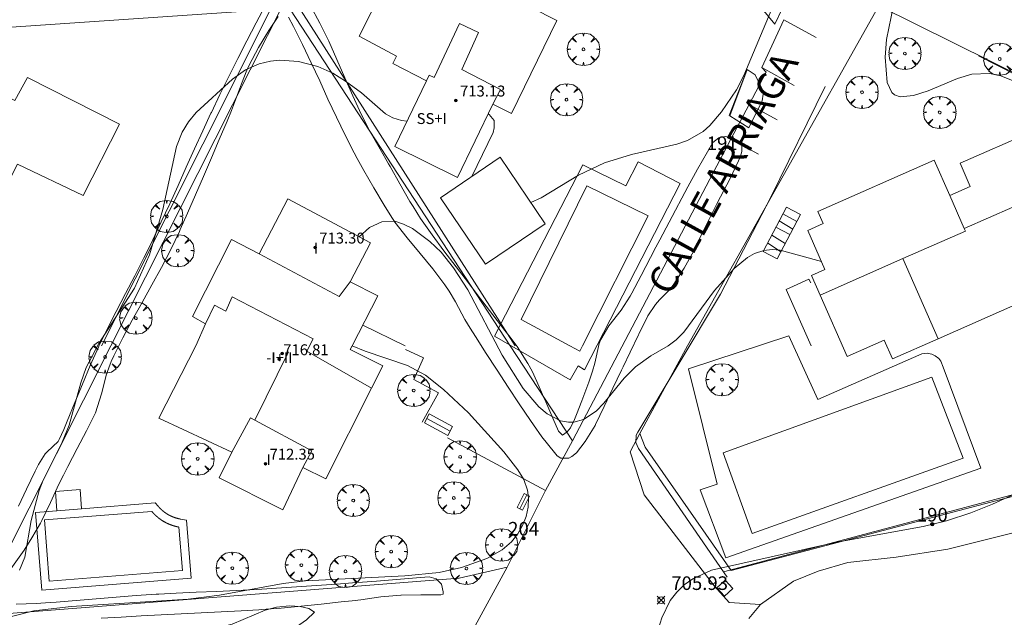
# Model space of a CAD drawing. Units: millimetres. Extents: x 422999 to 424004, y 4484499 to 4485001.
# Drawn here: x 423450 to 423523, y 4484773 to 4484817 of the extents above; entities that cross this region are included whole.
import ezdxf

# ---------------------------------------------------------------- set-up
doc = ezdxf.new("R2010")
doc.units = ezdxf.units.MM
doc.header["$MEASUREMENT"] = 0
doc.linetypes.add('VADO', pattern=[9.01, 2.71, -0.9, 0.9, -0.9, 0.9, -0.9, 0.9, -0.9])
doc.layers.get('0').update_dxf_attribs({"lineweight": 9})
for name, color, linetype, lineweight in [('f012003p_num_plantas', 252, 'Continuous', 9), ('f022001p_portal', 7, 'Continuous', 9), ('f022001p_portal_texto', 7, 'Continuous', 9), ('f030042l_viaurbana_texto', 7, 'Continuous', 9), ('f040024s_piscina', 140, 'Continuous', 9), ('f050002l_curvanivel_cgn', 23, 'Continuous', 9), ('f050008p_puntocotaterreno', 7, 'Continuous', 9), ('f050009p_puntocotaconstruccionelevada', 211, 'Continuous', 9), ('f061013p_arbol', 91, 'Continuous', 9), ('f070045l_muro_mur', 30, 'MURO2', 9), ('f070045l_puerta', 11, 'Continuous', 9), ('f070047l_seto', 91, 'Continuous', 9), ('f070056l_edificacion_els', 22, 'Continuous', 9), ('f070056l_edificacion_med', 221, 'Continuous', 9), ('f070056s_edificacion_edi', 240, 'Continuous', 9), ('f070058l_elementoconstruido_bordillo', 30, 'Continuous', 9), ('f071028l_acera_escalera', 11, 'Continuous', 9), ('f071028s_acera_escalera', 11, 'Continuous', 9), ('f071045l_vado', 30, 'VADO', 9), ('f081065p_registro_cuadrado', 7, 'Continuous', 9)]:
    doc.layers.add(name, color=color, linetype=linetype, lineweight=lineweight)
doc.styles.add('ROMANS', font='romans.shx')
doc.styles.get("Standard").update_dxf_attribs({"font": 'arial.ttf'})
doc.styles.add('Style-s7210005_h', font='txt')
doc.linetypes.add('MURO2', pattern='A,3.1e-05,[1,muro2.shx,S=1,R=0,X=0,Y=0],-3.058844', length=3.058875)

# ---------------------------------------------------------------- blocks, each defined once
blk = doc.blocks.new('punto_cota')
at = {"layer": 'f050008p_puntocotaterreno'}
for points in [[(0, 0), (-0.283, 0.283)], [(0, 0), (-0.283, -0.283)], [(0, 0), (0.283, 0.283)], [(0, 0), (0.283, -0.283)]]:
    blk.add_lwpolyline(points, dxfattribs=at)
blk.add_circle((0, 0), 0.25, dxfattribs=at)
blk = doc.blocks.new('punto_cota_construccion_elevada')
at = {"layer": 'f050009p_puntocotaconstruccionelevada'}
h = blk.add_hatch(color=256, dxfattribs=at)
h.dxf.hatch_style = 1
edge = h.paths.add_edge_path()
edge.add_arc((0, 0), 0.1, 0, 360)
blk.add_circle((0, 0), 0.1, dxfattribs=at)
blk = doc.blocks.new('arbol')
at = {"color": 0, "linetype": 'Continuous', "lineweight": 0, "flags": 128}
for points in [[(0.96, 0.012), (1.2, 0.036), (1.128, 0.468), (0.888, 0.804), (0.528, 0.528), (0.816, 0.876), (0.48, 1.104), (0.048, 1.176), (0.012, 0.96), (-0.048, 1.176), (-0.48, 1.104), (-0.816, 0.876), (-0.504, 0.528), (-0.864, 0.804), (-1.104, 0.468), (-1.188, 0.036), (-0.936, 0.012)], [(-0.936, 0.012), (-1.188, -0.048), (-1.104, -0.48), (-0.864, -0.804), (-0.504, -0.504), (-0.816, -0.876), (-0.48, -1.116)], [(-0.48, -1.116), (-0.048, -1.188), (0.012, -0.936), (0.048, -1.188), (0.48, -1.116), (0.816, -0.876), (0.528, -0.504), (0.888, -0.804), (1.128, -0.48), (1.2, -0.048), (0.96, 0.012)]]:
    blk.add_lwpolyline(points, dxfattribs=at)
at = {"color": 0, "linetype": 'Continuous', "lineweight": 0, "extrusion": (0, 0, -1)}
for start, end in [(180.0229, 7.59464), (7.22334, 180.0229)]:
    blk.add_arc((0, 0), 0.104, start, end, dxfattribs=at)
blk = doc.blocks.new('registro_cuadrado')
at = {"layer": 'f081065p_registro_cuadrado'}
blk.add_lwpolyline([(-0.42, 0.416), (-0.42, -0.424), (0.42, -0.424), (0.42, 0.416)], close=True, dxfattribs=at)
blk.add_polyline3d([(0, 0.003, 0), (0, -0.004, 0), (0, 0.003, 0)], dxfattribs=at)
blk = doc.blocks.new('portal_catastro')
at = {"layer": 'f022001p_portal'}
h = blk.add_hatch(color=256, dxfattribs=at)
h.dxf.hatch_style = 1
edge = h.paths.add_edge_path()
edge.add_arc((0, 0), 0.125, 0, 360)
blk.add_circle((0, 0), 0.125, dxfattribs=at)

msp = doc.modelspace()

# ---------------------------------------------------------------- linework, layer by layer
at = {"layer": 'f040024s_piscina'}
for points in [[(423491.555, 4484792.332, 707.821), (423490.815, 4484792.732, 707.821), (423487.255, 4484794.672, 707.821), (423492.083, 4484804.488, 708.24), (423496.579, 4484802.292, 708.24), (423491.765, 4484792.732, 707.821)], [(423504.225, 4484778.942, 706.543), (423502.085, 4484784.882, 706.543), (423517.415, 4484790.442, 706.653), (423519.725, 4484784.482, 706.488)], [(423452.572, 4484775.431, 708.016), (423452.212, 4484779.94, 708.103), (423460.105, 4484780.571, 707.933), (423460.113, 4484780.561, 707.933), (423460.121, 4484780.551, 707.933), (423460.13, 4484780.541, 707.933), (423460.138, 4484780.531, 707.933), (423460.147, 4484780.521, 707.933), (423460.156, 4484780.511, 707.933), (423460.164, 4484780.502, 707.933), (423460.173, 4484780.492, 707.933), (423460.182, 4484780.482, 707.933), (423460.19, 4484780.472, 707.933), (423460.199, 4484780.463, 707.933), (423460.208, 4484780.453, 707.933), (423460.217, 4484780.443, 707.933), (423460.226, 4484780.434, 707.933), (423460.235, 4484780.424, 707.933), (423460.244, 4484780.415, 707.933), (423460.253, 4484780.405, 707.933), (423460.262, 4484780.396, 707.933), (423460.271, 4484780.386, 707.933), (423460.28, 4484780.377, 707.933), (423460.289, 4484780.368, 707.933), (423460.298, 4484780.358, 707.933), (423460.307, 4484780.349, 707.933), (423460.317, 4484780.34, 707.933), (423460.326, 4484780.331, 707.933), (423460.335, 4484780.322, 707.933), (423460.345, 4484780.312, 707.933), (423460.354, 4484780.303, 707.933), (423460.364, 4484780.294, 707.933), (423460.373, 4484780.285, 707.933), (423460.383, 4484780.276, 707.933), (423460.392, 4484780.267, 707.933), (423460.402, 4484780.258, 707.933), (423460.411, 4484780.25, 707.933), (423460.421, 4484780.241, 707.933), (423460.431, 4484780.232, 707.933), (423460.44, 4484780.223, 707.933), (423460.45, 4484780.214, 707.933), (423460.46, 4484780.206, 707.933), (423460.47, 4484780.197, 707.933), (423460.48, 4484780.189, 707.933), (423460.49, 4484780.18, 707.933), (423460.499, 4484780.171, 707.933), (423460.509, 4484780.163, 707.933), (423460.519, 4484780.155, 707.933), (423460.529, 4484780.146, 707.933), (423460.539, 4484780.138, 707.933), (423460.55, 4484780.129, 707.933), (423460.56, 4484780.121, 707.933), (423460.57, 4484780.113, 707.933), (423460.58, 4484780.105, 707.933), (423460.59, 4484780.097, 707.933), (423460.6, 4484780.088, 707.933), (423460.611, 4484780.08, 707.933), (423460.621, 4484780.072, 707.933), (423460.631, 4484780.064, 707.933), (423460.642, 4484780.056, 707.933), (423460.652, 4484780.048, 707.933), (423460.663, 4484780.04, 707.933), (423460.673, 4484780.033, 707.933), (423460.684, 4484780.025, 707.933), (423460.694, 4484780.017, 707.933), (423460.705, 4484780.009, 707.933), (423460.715, 4484780.002, 707.933), (423460.726, 4484779.994, 707.933), (423460.736, 4484779.986, 707.933), (423460.747, 4484779.979, 707.933), (423460.758, 4484779.971, 707.933), (423460.769, 4484779.964, 707.933), (423460.779, 4484779.956, 707.933), (423460.79, 4484779.949, 707.933), (423460.801, 4484779.942, 707.933), (423460.812, 4484779.934, 707.933), (423460.823, 4484779.927, 707.933), (423460.834, 4484779.92, 707.933), (423460.844, 4484779.913, 707.933), (423460.855, 4484779.905, 707.933), (423460.866, 4484779.898, 707.933), (423460.877, 4484779.891, 707.933), (423460.888, 4484779.884, 707.933), (423460.9, 4484779.877, 707.933), (423460.911, 4484779.87, 707.933), (423460.922, 4484779.863, 707.933), (423460.933, 4484779.857, 707.933), (423460.944, 4484779.85, 707.933), (423460.955, 4484779.843, 707.933), (423460.966, 4484779.836, 707.933), (423460.978, 4484779.83, 707.933), (423460.989, 4484779.823, 707.933), (423461, 4484779.817, 707.933), (423461.012, 4484779.81, 707.933), (423461.023, 4484779.803, 707.933), (423461.034, 4484779.797, 707.933), (423461.046, 4484779.791, 707.933), (423461.057, 4484779.784, 707.933), (423461.069, 4484779.778, 707.933), (423461.08, 4484779.772, 707.933), (423461.092, 4484779.765, 707.933), (423461.103, 4484779.759, 707.933), (423461.115, 4484779.753, 707.933), (423461.126, 4484779.747, 707.933), (423461.138, 4484779.741, 707.933), (423461.15, 4484779.735, 707.933), (423461.161, 4484779.729, 707.933), (423461.173, 4484779.723, 707.933), (423461.185, 4484779.717, 707.933), (423461.196, 4484779.711, 707.933), (423461.208, 4484779.706, 707.933), (423461.22, 4484779.7, 707.933), (423461.232, 4484779.694, 707.933), (423461.243, 4484779.689, 707.933), (423461.255, 4484779.683, 707.933), (423461.267, 4484779.678, 707.933), (423461.279, 4484779.672, 707.933), (423461.291, 4484779.667, 707.933), (423461.303, 4484779.661, 707.933), (423461.315, 4484779.656, 707.933), (423461.327, 4484779.65, 707.933), (423461.339, 4484779.645, 707.933), (423461.351, 4484779.64, 707.933), (423461.363, 4484779.635, 707.933), (423461.375, 4484779.63, 707.933), (423461.387, 4484779.625, 707.933), (423461.399, 4484779.62, 707.933), (423461.411, 4484779.615, 707.933), (423461.423, 4484779.61, 707.933), (423461.435, 4484779.605, 707.933), (423461.447, 4484779.6, 707.933), (423461.459, 4484779.595, 707.933), (423461.472, 4484779.59, 707.933), (423461.484, 4484779.586, 707.933), (423461.496, 4484779.581, 707.933), (423461.508, 4484779.576, 707.933), (423461.52, 4484779.572, 707.933), (423461.533, 4484779.567, 707.933), (423461.545, 4484779.563, 707.933), (423461.557, 4484779.558, 707.933), (423461.57, 4484779.554, 707.933), (423461.582, 4484779.55, 707.933), (423461.594, 4484779.545, 707.933), (423461.607, 4484779.541, 707.933), (423461.619, 4484779.537, 707.933), (423461.632, 4484779.533, 707.933), (423461.644, 4484779.529, 707.933), (423461.656, 4484779.525, 707.933), (423461.669, 4484779.521, 707.933), (423461.681, 4484779.517, 707.933), (423461.694, 4484779.513, 707.933), (423461.706, 4484779.509, 707.933), (423461.719, 4484779.505, 707.933), (423461.731, 4484779.502, 707.933), (423461.744, 4484779.498, 707.933), (423461.757, 4484779.494, 707.933), (423461.769, 4484779.491, 707.933), (423461.782, 4484779.487, 707.933), (423461.794, 4484779.484, 707.933), (423461.807, 4484779.48, 707.933), (423461.82, 4484779.477, 707.933), (423461.832, 4484779.474, 707.933), (423461.845, 4484779.47, 707.933), (423461.858, 4484779.467, 707.933), (423461.87, 4484779.464, 707.933), (423461.883, 4484779.461, 707.933), (423461.896, 4484779.458, 707.933), (423461.908, 4484779.454, 707.933), (423461.921, 4484779.451, 707.933), (423461.934, 4484779.448, 707.933), (423461.947, 4484779.446, 707.933), (423461.959, 4484779.443, 707.933), (423461.972, 4484779.44, 707.933), (423461.985, 4484779.437, 707.933), (423461.998, 4484779.434, 707.933), (423462.011, 4484779.432, 707.933), (423462.023, 4484779.429, 707.933), (423462.036, 4484779.427, 707.933), (423462.049, 4484779.424, 707.933), (423462.062, 4484779.422, 707.933), (423462.075, 4484779.419, 707.933), (423462.088, 4484779.417, 707.933), (423462.1, 4484779.415, 707.933), (423462.356, 4484776.212, 707.833)]]:
    msp.add_polyline3d(points, close=True, dxfattribs=at)
at = {"layer": 'f050002l_curvanivel_cgn'}
for points in [[(423487.962, 4484803.267, 708), (423488.715, 4484803.614, 708), (423491.449, 4484805.283, 708), (423493.364, 4484806.183, 708), (423495.347, 4484806.796, 708), (423498.692, 4484807.555, 708), (423499.46, 4484807.827, 708), (423500.622, 4484808.493, 708), (423501.116, 4484808.926, 708), (423501.975, 4484809.917, 708), (423503.064, 4484811.554, 708), (423503.604, 4484812.609, 708), (423505.738, 4484817.681, 708), (423506.825, 4484819.388, 708), (423507.755, 4484820.431, 708), (423509.266, 4484821.763, 708), (423510.815, 4484822.801, 708), (423514.477, 4484824.424, 708), (423515.43, 4484824.945, 708), (423517.262, 4484826.149, 708), (423517.953, 4484826.464, 708), (423518.439, 4484826.593, 708), (423518.886, 4484826.622, 708), (423519.012, 4484826.59, 708)], [(423519.759, 4484825.651, 708), (423519.723, 4484825.367, 708), (423519.388, 4484824.749, 708), (423519.085, 4484824.392, 708), (423516.843, 4484822.429, 708), (423516.17, 4484821.623, 708), (423515.486, 4484820.447, 708), (423515.164, 4484819.676, 708), (423514.603, 4484817.738, 708), (423514.094, 4484815.256, 708), (423514, 4484813.945, 708), (423514.128, 4484812.093, 708), (423514.477, 4484811.354, 708), (423514.668, 4484811.19, 708), (423515.093, 4484811.031, 708), (423516.079, 4484811.119, 708), (423517.157, 4484811.466, 708), (423519.311, 4484812.37, 708), (423520.35, 4484812.686, 708), (423521.656, 4484812.734, 708), (423522.48, 4484812.577, 708), (423523.897, 4484812.015, 708)], [(423450.383, 4484776.245, 708), (423450.784, 4484777.204, 708), (423451.241, 4484779.89, 708), (423451.833, 4484782.109, 708), (423452.115, 4484782.873, 708), (423453.524, 4484785.656, 708), (423454.046, 4484786.893, 708), (423454.904, 4484790.011, 708), (423455.291, 4484791.131, 708), (423456.206, 4484792.895, 708), (423458.838, 4484796.967, 708), (423459.933, 4484799.423, 708), (423460.927, 4484802.755, 708), (423461.934, 4484807.382, 708), (423462.343, 4484808.444, 708), (423462.793, 4484809.197, 708), (423463.374, 4484809.884, 708), (423466.03, 4484812.33, 708), (423467, 4484813.012, 708), (423468.007, 4484813.463, 708), (423468.823, 4484813.653, 708), (423469.504, 4484813.714, 708), (423470.892, 4484813.626, 708), (423472.305, 4484813.26, 708), (423473.419, 4484812.76, 708), (423474.35, 4484812.187, 708), (423475.515, 4484811.325, 708), (423477.278, 4484809.775, 708), (423477.807, 4484809.483, 708), (423478.445, 4484809.291, 708), (423478.875, 4484809.245, 708)], [(423484.829, 4484809.774, 708), (423484.898, 4484809.744, 708), (423485.256, 4484809.29, 708), (423485.275, 4484808.76, 708), (423485.182, 4484808.407, 708), (423483.62, 4484805.18, 708)], [(423475.334, 4484800.747, 707), (423476.114, 4484801.418, 707), (423477.02, 4484801.851, 707), (423477.96, 4484801.884, 707), (423478.612, 4484801.686, 707), (423479.261, 4484801.353, 707), (423480.532, 4484800.405, 707), (423481.361, 4484799.606, 707), (423482.282, 4484798.476, 707), (423483.334, 4484796.838, 707), (423485.843, 4484792.04, 707), (423487.387, 4484789.608, 707), (423488.541, 4484788.261, 707), (423489.161, 4484787.732, 707), (423490.132, 4484787.223, 707), (423490.716, 4484787.117, 707), (423491.108, 4484787.129, 707), (423491.836, 4484787.331, 707), (423492.767, 4484787.942, 707), (423493.329, 4484788.518, 707), (423494.814, 4484790.36, 707), (423495.649, 4484791.178, 707), (423496.785, 4484792.001, 707), (423498.048, 4484792.74, 707), (423498.637, 4484793.18, 707), (423499.193, 4484793.733, 707), (423501.457, 4484796.788, 707), (423502.9, 4484798.406, 707), (423503.869, 4484799.219, 707), (423504.387, 4484799.517, 707), (423505.088, 4484799.75, 707), (423505.7, 4484799.806, 707), (423506.282, 4484799.756, 707), (423509.319, 4484798.921, 707)], [(423449.793, 4484772.852, 707), (423451.439, 4484773.262, 707), (423454.186, 4484773.566, 707), (423462.779, 4484774.105, 707), (423465.076, 4484774.42, 707), (423469.748, 4484775.277, 707), (423471.404, 4484775.473, 707), (423478.705, 4484775.824, 707), (423481.215, 4484776.078, 707), (423482.871, 4484776.433, 707), (423484.734, 4484777.099, 707), (423485.855, 4484777.735, 707), (423486.539, 4484778.335, 707), (423486.992, 4484778.906, 707), (423487.348, 4484779.532, 707), (423487.608, 4484780.194, 707), (423487.763, 4484780.877, 707), (423487.797, 4484781.565, 707), (423487.721, 4484782.125, 707), (423487.434, 4484782.918, 707), (423487.014, 4484783.624, 707), (423485.976, 4484784.939, 707), (423483.389, 4484787.806, 707), (423481.552, 4484789.534, 707), (423480.221, 4484790.571, 707), (423478.898, 4484791.284, 707), (423475.79, 4484792.343, 707), (423474.831, 4484792.744, 707)], [(423487.504, 4484754.962, 706), (423492.151, 4484759.449, 706), (423493.573, 4484761.001, 706), (423494.852, 4484762.705, 706), (423495.473, 4484763.886, 706), (423495.915, 4484765.107, 706), (423496.289, 4484766.643, 706), (423497.339, 4484771.958, 706), (423497.581, 4484772.752, 706), (423498.197, 4484774.016, 706), (423498.673, 4484774.624, 706), (423499.232, 4484775.159, 706), (423499.86, 4484775.617, 706), (423501.236, 4484776.257, 706), (423510.435, 4484778.312, 706), (423516.795, 4484779.45, 706), (423518.492, 4484779.885, 706), (423520.287, 4484780.466, 706), (423521.885, 4484781.087, 706), (423523.274, 4484781.744, 706)], [(423463.497, 4484771.384, 706), (423463.461, 4484771.435, 706), (423463.565, 4484771.602, 706), (423463.851, 4484771.748, 706), (423466.006, 4484772.28, 706), (423468.432, 4484773.312, 706), (423469.279, 4484773.533, 706), (423470.221, 4484773.633, 706), (423471.02, 4484773.583, 706), (423471.641, 4484773.427, 706), (423472.072, 4484773.161, 706), (423471.478, 4484772.597, 706), (423470.335, 4484771.798, 706), (423469.48, 4484771.356, 706), (423468.7, 4484771.096, 706), (423467.011, 4484770.921, 706), (423465.292, 4484770.903, 706), (423464.243, 4484771.048, 706)]]:
    msp.add_polyline3d(points, dxfattribs=at)
at = {"layer": 'f070045l_muro_mur'}
msp.add_line((423478.724, 4484792.731, 707.453), (423475.604, 4484794.251, 707.597), dxfattribs=at)
for points in [[(423447.074, 4484772.871, 708.015), (423457.094, 4484792.731, 707.956), (423469.885, 4484818.051, 708.341)], [(423502.66, 4484807.93, 708.054), (423491.014, 4484785.76, 706.982), (423486.444, 4484792.731, 707.453), (423469.885, 4484818.051, 708.341)], [(423537.24, 4484785.314, 706.324), (423530.537, 4484783.551, 706.264), (423528.095, 4484782.908, 706.243), (423527.396, 4484782.724, 706.237), (423525.481, 4484782.221, 706.22), (423502.674, 4484776.22, 706.017), (423496.364, 4484785.29, 706.982), (423495.964, 4484786.29, 706.982), (423499.464, 4484792.73, 707.118), (423513.515, 4484817.72, 708.457), (423543.865, 4484802.68, 708.063)], [(423504.932, 4484813.179, 708.292), (423505.245, 4484812.851, 708.292), (423503.994, 4484810.469, 708.177), (423502.66, 4484807.93, 708.054)], [(423479.964, 4484787.13, 707.453), (423481.184, 4484789.271, 707.453), (423479.364, 4484790.251, 707.453), (423480.064, 4484791.861, 707.453), (423478.744, 4484792.461, 707.453)], [(423481.844, 4484785.981, 707.53), (423489.044, 4484782.102, 707.004), (423488.032, 4484780.089, 706.983), (423486.214, 4484776.47, 706.945), (423482.684, 4484775.671, 706.945), (423447.074, 4484772.871, 708.015)]]:
    msp.add_polyline3d(points, dxfattribs=at)
at = {"layer": 'f070045l_puerta'}
for p, q in [((423504.932, 4484813.179, 711.15), (423506.545, 4484816.7, 711.15)), ((423502.66, 4484807.93, 708.054), (423503.994, 4484810.469, 708.177)), ((423491.014, 4484785.76, 706.982), (423489.044, 4484782.102, 707.004)), ((423488.032, 4484780.089, 706.983), (423489.044, 4484782.102, 707.004))]:
    msp.add_line(p, q, dxfattribs=at)
msp.add_polyline3d([(423486.214, 4484776.47, 707.11), (423483.727, 4484771.885, 707.11), (423482.682, 4484769.96, 707.11)], dxfattribs=at)
at = {"layer": 'f070047l_seto'}
msp.add_line((423502.122, 4484776.123, 706.017), (423524.349, 4484782.052, 706.488), dxfattribs=at)
for points in [[(423493.345, 4484862.751, 0), (423480.525, 4484837.021, 0), (423505.845, 4484823.5, 0), (423504.895, 4484819.81, 0), (423506.405, 4484817.46, 0), (423505.875, 4484816.36, 0), (423503.555, 4484819.22, 0), (423504.345, 4484822.141, 0), (423479.645, 4484835.861, 0), (423470.515, 4484818.251, 0), (423486.794, 4484792.731, 0)], [(423450.304, 4484780.95, 708.103), (423450.891, 4484782.196, 708.103), (423451.527, 4484783.524, 708.103), (423451.771, 4484784.023, 708.103), (423452.285, 4484784.785, 708.103), (423452.411, 4484784.943, 708.103), (423453.217, 4484785.708, 708.103), (423453.294, 4484785.849, 708.103), (423453.636, 4484786.581, 708.103), (423453.897, 4484787.194, 708.5), (423454.458, 4484788.557, 708.5), (423455.013, 4484789.922, 708.5), (423455.581, 4484791.28, 708.5), (423456.181, 4484792.625, 708.5), (423456.215, 4484792.698, 708.5), (423456.822, 4484793.952, 708.5), (423457.49, 4484795.265, 707.956), (423458.172, 4484796.571, 707.956), (423458.856, 4484797.877, 708.176), (423459.529, 4484799.188, 708.176), (423460.178, 4484800.51, 708.176), (423460.19, 4484800.534, 708.176), (423460.805, 4484801.842, 708.176), (423461.423, 4484803.179, 708.176), (423462.034, 4484804.52, 708.176), (423462.642, 4484805.861, 708.176), (423463.252, 4484807.203, 708.151), (423463.865, 4484808.543, 708.151), (423464.457, 4484809.821, 708.151), (423464.485, 4484809.88, 708.151), (423465.118, 4484811.21, 708.151), (423465.766, 4484812.531, 708.151), (423466.428, 4484813.846, 708.151), (423467.1, 4484815.156, 708.158), (423467.782, 4484816.463, 708.158), (423468.471, 4484817.769, 708.341)], [(423471.752, 4484817.767, 708.341), (423472.462, 4484816.452, 708.158), (423473.105, 4484815.12, 708.158), (423473.707, 4484813.777, 708.158), (423474.289, 4484812.433, 708.158), (423474.875, 4484811.094, 708.158), (423475.489, 4484809.769, 708.158), (423476.153, 4484808.464, 708.158), (423476.518, 4484807.811, 708.158), (423476.881, 4484807.186, 708.158), (423477.507, 4484806.105, 708.093), (423477.618, 4484805.91, 708.093), (423478.341, 4484804.627, 708.093), (423479.073, 4484803.348, 708.093), (423479.302, 4484802.966, 708.093), (423479.855, 4484802.099, 708.093), (423480.696, 4484800.89, 708.093), (423481.577, 4484799.708, 708.093), (423482.476, 4484798.539, 708.093), (423483.372, 4484797.368, 708.093), (423483.509, 4484797.187, 708.093), (423484.259, 4484796.192, 707.453), (423484.438, 4484795.955, 707.453), (423485.153, 4484795.021, 707.453), (423486.055, 4484793.856, 707.453), (423486.428, 4484793.371, 707.453), (423486.942, 4484792.678, 707.453), (423487.747, 4484791.442, 707.821), (423488.047, 4484790.878, 707.821), (423488.402, 4484790.121, 707.821), (423488.997, 4484788.774, 707.821), (423489.061, 4484788.63, 707.821), (423489.569, 4484787.421, 707.821), (423489.992, 4484786.451, 706.982), (423490.275, 4484786.159, 706.982), (423490.285, 4484786.159, 706.982), (423490.634, 4484786.408, 706.982), (423490.875, 4484786.708, 706.982), (423491.159, 4484787.31, 707.821), (423491.313, 4484787.682, 707.821), (423491.699, 4484788.682, 707.821), (423492.209, 4484790.063, 707.821), (423492.494, 4484790.861, 707.821), (423492.661, 4484791.463, 707.821), (423492.99, 4484792.902, 707.821), (423493.105, 4484793.202, 707.821), (423493.687, 4484794.194, 707.821), (423494.596, 4484795.365, 707.821), (423495.267, 4484796.382, 707.821), (423495.384, 4484796.607, 707.821), (423496.065, 4484797.913, 708.24), (423496.745, 4484799.22, 708.24), (423497.148, 4484799.989, 707.818), (423497.43, 4484800.525, 707.818), (423498.117, 4484801.828, 707.818), (423498.805, 4484803.131, 707.818), (423498.82, 4484803.16, 707.818), (423499.499, 4484804.428, 707.818), (423500.21, 4484805.714, 707.818), (423500.943, 4484806.994, 707.818), (423501.34, 4484807.67, 708.292), (423501.769, 4484808.019, 708.292), (423501.906, 4484808.077, 708.292), (423502.294, 4484808.113, 708.292), (423503.178, 4484807.768, 708.292), (423503.296, 4484807.693, 708.292), (423503.459, 4484807.506, 708.292), (423503.451, 4484807.019, 708.292), (423503.35, 4484806.588, 707.818), (423503.226, 4484806.32, 707.818), (423502.578, 4484804.993, 707.818), (423501.9, 4484803.692, 707.818), (423501.592, 4484803.111, 707.818), (423501.22, 4484802.383, 707.818), (423500.577, 4484801.05, 707.818), (423499.928, 4484799.722, 707.818), (423499.222, 4484798.429, 707.818), (423498.408, 4484797.202, 707.818), (423498.087, 4484796.792, 707.118), (423497.565, 4484796.259, 707.118), (423497.419, 4484796.11, 707.118), (423497.111, 4484795.779, 707.118), (423496.542, 4484794.93, 707.821), (423495.896, 4484793.6, 707.821), (423495.873, 4484793.552, 707.821), (423495.26, 4484792.271, 707.821), (423494.741, 4484791.188, 707.821), (423494.623, 4484790.942, 707.821), (423493.986, 4484789.614, 707.821), (423493.347, 4484788.287, 707.821), (423492.707, 4484786.959, 706.982), (423492.674, 4484786.891, 706.982), (423491.959, 4484785.705, 706.982), (423491.318, 4484784.882, 706.982), (423490.972, 4484784.596, 706.982), (423490.757, 4484784.485, 706.982), (423490.161, 4484784.467, 706.982), (423489.894, 4484784.66, 706.982), (423489.692, 4484784.898, 706.982), (423488.767, 4484786.046, 706.982), (423488.142, 4484786.919, 706.982), (423487.923, 4484787.248, 707.821), (423487.107, 4484788.474, 707.821), (423486.294, 4484789.703, 707.453), (423485.486, 4484790.935, 707.453), (423485.431, 4484791.019, 707.453), (423484.685, 4484792.171, 707.453), (423483.889, 4484793.411, 707.453), (423483.489, 4484794.038, 707.453), (423483.115, 4484794.664, 707.453), (423482.41, 4484795.958, 707.453), (423481.947, 4484796.754, 707.453), (423481.645, 4484797.216, 708.093), (423480.764, 4484798.394, 708.093), (423479.821, 4484799.529, 708.093), (423478.872, 4484800.662, 708.093), (423477.975, 4484801.832, 708.093), (423477.622, 4484802.353, 708.093), (423477.172, 4484803.068, 708.093), (423476.42, 4484804.335, 707.716), (423475.694, 4484805.617, 707.716), (423475.209, 4484806.489, 707.716), (423474.981, 4484806.905, 707.716), (423474.306, 4484808.208, 708.158), (423473.667, 4484809.528, 708.158), (423473.051, 4484810.859, 708.158), (423472.442, 4484812.196, 708.158), (423471.826, 4484813.534, 708.158), (423471.19, 4484814.868, 708.158), (423470.519, 4484816.193, 708.158), (423470.145, 4484816.888, 708.158)], [(423456.424, 4484792.731, 0), (423468.835, 4484817.441, 0), (423435.005, 4484815.151, 0)], [(423469.389, 4484816.94, 708.158), (423468.717, 4484815.911, 708.158), (423467.938, 4484814.66, 708.158), (423467.256, 4484813.363, 708.158), (423467.096, 4484812.997, 708.158), (423466.705, 4484811.995, 708.151), (423466.191, 4484810.616, 708.151), (423465.955, 4484810.025, 708.151), (423465.634, 4484809.252, 708.151), (423465.064, 4484807.893, 708.151), (423464.49, 4484806.537, 708.176), (423463.909, 4484805.182, 708.176), (423463.323, 4484803.83, 708.176), (423462.732, 4484802.481, 708.176), (423462.197, 4484801.275, 708.176), (423462.134, 4484801.135, 708.176), (423461.499, 4484799.806, 708.176), (423460.819, 4484798.499, 708.176), (423460.111, 4484797.205, 708.176), (423459.391, 4484795.917, 707.956), (423458.676, 4484794.627, 707.956), (423457.983, 4484793.327, 707.956), (423457.328, 4484792.009, 707.956), (423457.125, 4484791.571, 707.956), (423456.782, 4484790.644, 708.5), (423456.407, 4484789.212, 708.5), (423455.962, 4484787.807, 708.5), (423455.832, 4484787.519, 708.5), (423455.313, 4484786.486, 708.103), (423454.624, 4484785.183, 708.103), (423453.939, 4484783.878, 708.103), (423453.616, 4484783.237, 708.103), (423453.289, 4484782.557, 708.103), (423453.042, 4484782.027, 708.103), (423452.668, 4484781.222, 708.103), (423452.028, 4484779.894, 708.103), (423451.925, 4484779.691, 708.103), (423451.3, 4484778.614, 708.103), (423450.718, 4484777.721, 708.103), (423450.492, 4484777.379, 708.103), (423449.638, 4484776.179, 708.015)], [(423520.853, 4484814.051, 708.264), (423531.908, 4484808.404, 708.442), (423542.444, 4484802.751, 708.063), (423543.183, 4484802.566, 708.063), (423543.816, 4484802.667, 708.063), (423544.374, 4484803.037, 708.063), (423544.681, 4484803.49, 708.063)], [(423502.539, 4484809.656, 708.292), (423503.852, 4484813.042, 708.292), (423504.433, 4484812.638, 708.292), (423504.953, 4484811.593, 708.292), (423505.023, 4484811.233, 708.292), (423504.959, 4484810.732, 708.292), (423503.97, 4484808.762, 708.292), (423502.578, 4484809.633, 708.292), (423503.852, 4484813.042, 708.292)], [(423502.386, 4484775.742, 706.017), (423495.858, 4484785.184, 706.982), (423495.678, 4484785.633, 706.982), (423495.687, 4484786.166, 706.982), (423495.815, 4484786.38, 706.985), (423501.895, 4484796.527, 707.118), (423505.593, 4484803.668, 707.818), (423509.595, 4484811.796, 707.996)], [(423450.148, 4484773.744, 708.015), (423451.62, 4484773.809, 708.015), (423452.628, 4484773.868, 708.015), (423453.091, 4484773.899, 708.015), (423454.561, 4484774.012, 708.015), (423456.029, 4484774.134, 708.015), (423457.497, 4484774.259, 707.833), (423458.965, 4484774.376, 707.833), (423460.435, 4484774.478, 707.833), (423460.63, 4484774.49, 707.833), (423461.906, 4484774.558, 707.833), (423463.378, 4484774.623, 707.833), (423464.85, 4484774.682, 707.833), (423466.322, 4484774.745, 707.833), (423467.793, 4484774.824, 707.483), (423468.189, 4484774.848, 707.483), (423469.263, 4484774.92, 707.483), (423470.733, 4484775.021, 707.483), (423472.202, 4484775.125, 707.483), (423473.672, 4484775.231, 707.483), (423475.141, 4484775.336, 707.483), (423475.581, 4484775.367, 707.483), (423476.611, 4484775.445, 707.483), (423478.079, 4484775.564, 706.945), (423479.548, 4484775.684, 706.945), (423480.491, 4484775.755, 706.945), (423480.995, 4484775.601, 706.945), (423480.996, 4484775.601, 706.945), (423481.385, 4484775.223, 706.945), (423481.523, 4484774.657, 706.945), (423481.52, 4484774.488, 706.945), (423481.35, 4484774.434, 706.945)], [(423481.35, 4484774.434, 706.945), (423479.877, 4484774.426, 706.945), (423478.428, 4484774.418, 706.945), (423478.404, 4484774.417, 706.945), (423476.938, 4484774.295, 707.483), (423475.478, 4484774.077, 707.483), (423474.837, 4484773.999, 707.483), (423474.013, 4484773.913, 707.483), (423472.548, 4484773.755, 707.483), (423471.082, 4484773.601, 707.483), (423469.616, 4484773.463, 707.483), (423468.147, 4484773.353, 707.483), (423467.978, 4484773.342, 707.483), (423466.676, 4484773.267, 707.833), (423465.205, 4484773.186, 707.833), (423463.733, 4484773.11, 707.833), (423462.262, 4484773.034, 707.833), (423460.791, 4484772.959, 707.833), (423459.32, 4484772.882, 707.833), (423458.585, 4484772.842, 707.833), (423457.849, 4484772.801, 707.833), (423456.378, 4484772.717, 708.015)]]:
    msp.add_polyline3d(points, dxfattribs=at)
at = {"layer": 'f070056l_edificacion_els'}
msp.add_polyline3d([(423508.555, 4484792.732, 712.06), (423506.715, 4484796.882, 712.07), (423508.385, 4484797.632, 709.18), (423508.525, 4484797.352, 709.18)], dxfattribs=at)
at = {"layer": 'f070056l_edificacion_med'}
for p, q in [((423519.808, 4484801.348, 711.69), (423518.735, 4484803.782, 711.654)), ((423517.888, 4484793.257, 692.27), (423515.292, 4484799.144, 700.994)), ((423470.158, 4484792.298, 707.956), (423467.679, 4484787.282, 707.6))]:
    msp.add_line(p, q, dxfattribs=at)
for points in [[(423485.175, 4484810.492, 708.179), (423485.735, 4484811.582, 708.179), (423482.885, 4484813.032, 708.179), (423484.116, 4484815.762, 708.179), (423482.706, 4484816.412, 708.179), (423480.855, 4484812.462, 708.179), (423480.495, 4484812.612, 708.179), (423480.295, 4484812.202, 708.179)], [(423508.579, 4484797.912, 686.899), (423509.217, 4484796.465, 686.899), (423515.292, 4484799.144, 700.994), (423519.886, 4484801.17, 711.654), (423519.808, 4484801.348, 711.69), (423523.377, 4484802.922, 711.69), (423526.584, 4484804.336, 711.69)], [(423468.005, 4484799.502, 707.716), (423473.865, 4484796.362, 707.597), (423474.695, 4484797.442, 707.716)], [(423464.045, 4484794.342, 707.956), (423464.72, 4484795.732, 707.956), (423465.549, 4484795.28, 707.956), (423466.002, 4484796.335, 707.956), (423471.956, 4484793.245, 707.956), (423471.503, 4484792.341, 707.956), (423476.255, 4484789.627, 707.488)], [(423465.995, 4484784.912, 707.933), (423467.365, 4484787.452, 707.597), (423467.679, 4484787.282, 707.6), (423471.855, 4484785.022, 707.633), (423471.205, 4484783.802, 707.633)]]:
    msp.add_polyline3d(points, dxfattribs=at)
at = {"layer": 'f070056s_edificacion_edi'}
for points in [[(423482.575, 4484805.102, 708.093), (423477.975, 4484807.372, 708.179), (423480.295, 4484812.202, 708.179), (423477.815, 4484813.472, 708.179), (423478.085, 4484814.032, 708.179), (423475.355, 4484815.482, 708.158), (423477.976, 4484820.682, 707.955), (423476.496, 4484821.522, 708.341), (423479.526, 4484827.212, 708.445), (423481.786, 4484826.002, 707.955), (423482.696, 4484827.622, 708.445), (423484.336, 4484830.522, 708.445), (423489.716, 4484827.422, 708.502), (423488.476, 4484824.452, 708.37), (423487.186, 4484821.352, 708.37), (423486.046, 4484818.602, 707.955), (423489.876, 4484816.652, 708.415), (423486.545, 4484809.812, 708.179), (423485.175, 4484810.492, 708.179)], [(423443.615, 4484796.012, 708.428), (423437.795, 4484799.093, 708.226), (423436.845, 4484799.433, 708.281), (423443.095, 4484811.963, 708.288), (423446.425, 4484810.282, 708.288), (423447.325, 4484812.082, 708.347), (423450.035, 4484810.752, 708.347), (423450.975, 4484812.462, 708.347), (423457.735, 4484809.012, 708.151), (423455.065, 4484803.772, 708.732), (423450.235, 4484806.072, 708.732), (423447.105, 4484799.932, 708.732), (423445.975, 4484797.722, 708.226), (423444.755, 4484798.292, 708.226)], [(423514.521, 4484791.772, 686.899), (423517.888, 4484793.257, 692.27), (423526.134, 4484796.893, 705.419), (423530.065, 4484798.627, 711.69), (423527.391, 4484804.692, 711.69), (423526.584, 4484804.336, 711.69), (423524.762, 4484808.469, 711.654), (423519.498, 4484806.148, 711.654), (423520.248, 4484804.449, 711.654), (423518.735, 4484803.782, 711.654), (423517.595, 4484806.367, 711.59), (423509.055, 4484802.601, 712.09), (423509.445, 4484801.715, 711.654), (423508.308, 4484801.213, 708.026), (423509.571, 4484798.349, 709.18), (423508.579, 4484797.912, 686.899), (423509.217, 4484796.465, 686.899), (423511.206, 4484791.954, 686.899), (423513.914, 4484793.148, 686.899)], [(423481.314, 4484803.615, 708.093), (423484.629, 4484798.731, 708.093), (423489.019, 4484801.71, 708.093), (423485.704, 4484806.594, 708.093)], [(423463.335, 4484792.732, 707.956), (423464.045, 4484794.342, 707.956), (423463.105, 4484794.882, 707.956), (423465.955, 4484800.542, 708.176), (423468.005, 4484799.502, 707.716), (423470.105, 4484803.542, 707.716), (423476.165, 4484800.302, 707.716), (423474.695, 4484797.442, 707.716), (423476.705, 4484796.412, 707.597), (423474.825, 4484792.732, 707.597), (423474.695, 4484792.462, 707.597), (423477.075, 4484791.252, 707.453), (423476.255, 4484789.627, 707.488), (423472.885, 4484782.952, 707.633), (423471.205, 4484783.802, 707.633), (423469.735, 4484780.692, 707.633), (423465.065, 4484783.042, 707.933), (423465.995, 4484784.912, 707.933), (423460.635, 4484787.422, 707.956)]]:
    msp.add_polyline3d(points, close=True, dxfattribs=at)
at = {"layer": 'f070058l_elementoconstruido_bordillo'}
msp.add_line((423502.66, 4484807.93, 708.07), (423504.684, 4484806.82, 707.87), dxfattribs=at)
for points in [[(423490.845, 4484790.24, 707.87), (423485.28, 4484793.439, 706.81), (423491.788, 4484806.035, 707.84), (423494.928, 4484804.489, 707.84), (423495.846, 4484806.258, 707.72), (423498.935, 4484804.669, 707.89), (423491.909, 4484790.963, 707.82), (423491.436, 4484791.272, 707.82), (423490.845, 4484790.24, 707.87)], [(423502.283, 4484777.16, 706.04), (423500.406, 4484782.149, 706.68), (423501.639, 4484782.579, 706.5), (423499.543, 4484791.041, 706.95), (423506.904, 4484793.459, 707.11), (423509.034, 4484788.801, 706.44), (423516.697, 4484792.15, 706.52), (423517.069, 4484792.193, 706.52), (423517.411, 4484792.123, 706.52), (423517.676, 4484791.997, 706.52), (423517.931, 4484791.794, 706.52), (423518.072, 4484791.602, 706.52), (423518.258, 4484791.162, 706.55), (423521.021, 4484783.746, 706.59), (423502.283, 4484777.16, 706.04)], [(423495.964, 4484786.29, 706.83), (423495.246, 4484784.952, 706.76), (423496.287, 4484781.795, 706.5), (423501.444, 4484775.075, 705.88), (423502.539, 4484773.88, 705.87), (423504.822, 4484773.732, 705.87), (423507.263, 4484775.451, 705.88), (423509.071, 4484776.179, 705.95), (423511.258, 4484776.811, 705.95), (423514.794, 4484777.21, 705.53), (423518.587, 4484777.781, 705.71), (423524.57, 4484779.295, 705.67)], [(423453.141, 4484780.617, 707.84), (423454.947, 4484780.761, 707.89), (423454.834, 4484782.178, 707.93), (423453.028, 4484782.033, 707.88), (423453.141, 4484780.617, 707.84)], [(423452.022, 4484774.785, 708.04), (423451.566, 4484780.491, 707.84), (423453.141, 4484780.617, 707.84), (423454.947, 4484780.761, 707.89), (423460.365, 4484781.194, 707.94), (423460.572, 4484780.947, 707.94), (423460.579, 4484780.939, 707.94), (423460.586, 4484780.931, 707.94), (423460.593, 4484780.923, 707.94), (423460.6, 4484780.915, 707.94), (423460.607, 4484780.907, 707.94), (423460.614, 4484780.899, 707.94), (423460.621, 4484780.891, 707.94), (423460.628, 4484780.883, 707.94), (423460.636, 4484780.875, 707.94), (423460.643, 4484780.867, 707.94), (423460.65, 4484780.859, 707.94), (423460.657, 4484780.851, 707.94), (423460.665, 4484780.843, 707.94), (423460.672, 4484780.835, 707.94), (423460.679, 4484780.827, 707.94), (423460.687, 4484780.819, 707.94), (423460.694, 4484780.812, 707.94), (423460.702, 4484780.804, 707.94), (423460.709, 4484780.796, 707.94), (423460.717, 4484780.789, 707.94), (423460.724, 4484780.781, 707.94), (423460.732, 4484780.773, 707.94), (423460.739, 4484780.766, 707.94), (423460.747, 4484780.758, 707.94), (423460.755, 4484780.751, 707.94), (423460.762, 4484780.743, 707.94), (423460.77, 4484780.736, 707.94), (423460.778, 4484780.728, 707.94), (423460.786, 4484780.721, 707.94), (423460.794, 4484780.713, 707.94), (423460.801, 4484780.706, 707.94), (423460.809, 4484780.699, 707.94), (423460.817, 4484780.692, 707.94), (423460.825, 4484780.684, 707.94), (423460.833, 4484780.677, 707.94), (423460.841, 4484780.67, 707.94), (423460.849, 4484780.663, 707.94), (423460.857, 4484780.656, 707.94), (423460.865, 4484780.648, 707.94), (423460.873, 4484780.641, 707.94), (423460.881, 4484780.634, 707.94), (423460.89, 4484780.627, 707.94), (423460.898, 4484780.62, 707.94), (423460.906, 4484780.613, 707.94), (423460.914, 4484780.607, 707.94), (423460.922, 4484780.6, 707.94), (423460.931, 4484780.593, 707.94), (423460.939, 4484780.586, 707.94), (423460.947, 4484780.579, 707.94), (423460.956, 4484780.572, 707.94), (423460.964, 4484780.566, 707.94), (423460.973, 4484780.559, 707.94), (423460.981, 4484780.552, 707.94), (423460.989, 4484780.546, 707.94), (423460.998, 4484780.539, 707.94), (423461.006, 4484780.533, 707.94), (423461.015, 4484780.526, 707.94), (423461.024, 4484780.52, 707.94), (423461.032, 4484780.513, 707.94), (423461.041, 4484780.507, 707.93), (423461.049, 4484780.5, 707.93), (423461.058, 4484780.494, 707.93), (423461.067, 4484780.488, 707.93), (423461.076, 4484780.481, 707.93), (423461.084, 4484780.475, 707.93), (423461.093, 4484780.469, 707.93), (423461.102, 4484780.463, 707.95), (423461.111, 4484780.457, 707.95), (423461.12, 4484780.451, 707.95), (423461.128, 4484780.444, 707.95), (423461.137, 4484780.438, 707.95), (423461.146, 4484780.432, 707.95), (423461.155, 4484780.426, 707.95), (423461.164, 4484780.421, 707.95), (423461.173, 4484780.415, 707.95), (423461.182, 4484780.409, 707.95), (423461.191, 4484780.403, 707.95), (423461.2, 4484780.397, 707.95), (423461.209, 4484780.391, 707.95), (423461.218, 4484780.386, 707.95), (423461.227, 4484780.38, 707.95), (423461.237, 4484780.374, 707.95), (423461.246, 4484780.369, 707.95), (423461.255, 4484780.363, 707.95), (423461.264, 4484780.358, 707.95), (423461.273, 4484780.352, 707.95), (423461.283, 4484780.347, 707.95), (423461.292, 4484780.341, 707.95), (423461.301, 4484780.336, 707.95), (423461.31, 4484780.33, 707.95), (423461.32, 4484780.325, 707.95), (423461.329, 4484780.32, 707.95), (423461.339, 4484780.314, 707.95), (423461.348, 4484780.309, 707.95), (423461.357, 4484780.304, 707.95), (423461.367, 4484780.299, 707.95), (423461.376, 4484780.294, 707.95), (423461.386, 4484780.289, 707.95), (423461.395, 4484780.284, 707.95), (423461.405, 4484780.279, 707.95), (423461.414, 4484780.274, 707.95), (423461.424, 4484780.269, 707.95), (423461.433, 4484780.264, 707.95), (423461.443, 4484780.259, 707.95), (423461.453, 4484780.254, 707.95), (423461.462, 4484780.249, 707.95), (423461.472, 4484780.245, 707.95), (423461.481, 4484780.24, 707.95), (423461.491, 4484780.235, 707.95), (423461.501, 4484780.231, 707.95), (423461.511, 4484780.226, 707.95), (423461.52, 4484780.221, 707.95), (423461.53, 4484780.217, 707.95), (423461.54, 4484780.212, 707.95), (423461.55, 4484780.208, 707.95), (423461.559, 4484780.204, 707.95), (423461.569, 4484780.199, 707.95), (423461.579, 4484780.195, 707.95), (423461.589, 4484780.191, 707.95), (423461.599, 4484780.186, 707.95), (423461.609, 4484780.182, 707.95), (423461.619, 4484780.178, 707.95), (423461.628, 4484780.174, 707.95), (423461.638, 4484780.17, 707.95), (423461.648, 4484780.166, 707.95), (423461.658, 4484780.162, 707.95), (423461.668, 4484780.158, 707.95), (423461.678, 4484780.154, 707.95), (423461.688, 4484780.15, 707.95), (423461.698, 4484780.146, 707.95), (423461.708, 4484780.142, 707.95), (423461.718, 4484780.138, 707.95), (423461.729, 4484780.135, 707.95), (423461.739, 4484780.131, 707.95), (423461.749, 4484780.127, 707.95), (423461.759, 4484780.124, 707.95), (423461.769, 4484780.12, 707.95), (423461.779, 4484780.116, 707.95), (423461.789, 4484780.113, 707.95), (423461.799, 4484780.109, 707.95), (423461.81, 4484780.106, 707.95), (423461.82, 4484780.103, 707.95), (423461.83, 4484780.099, 707.95), (423461.84, 4484780.096, 707.95), (423461.851, 4484780.093, 707.95), (423461.861, 4484780.089, 707.95), (423461.871, 4484780.086, 707.95), (423461.881, 4484780.083, 707.95), (423461.892, 4484780.08, 707.95), (423461.902, 4484780.077, 707.95), (423461.912, 4484780.074, 707.95), (423461.923, 4484780.071, 707.95), (423461.933, 4484780.068, 707.95), (423461.943, 4484780.065, 707.95), (423461.954, 4484780.062, 707.95), (423461.964, 4484780.059, 707.95), (423461.974, 4484780.057, 707.95), (423461.985, 4484780.054, 707.95), (423461.995, 4484780.051, 707.95), (423462.006, 4484780.048, 707.95), (423462.016, 4484780.046, 707.95), (423462.026, 4484780.043, 707.95), (423462.037, 4484780.041, 707.95), (423462.047, 4484780.038, 707.95), (423462.058, 4484780.036, 707.95), (423462.068, 4484780.033, 707.95), (423462.079, 4484780.031, 707.95), (423462.089, 4484780.029, 707.95), (423462.1, 4484780.026, 707.95), (423462.11, 4484780.024, 707.95), (423462.121, 4484780.022, 707.95), (423462.131, 4484780.02, 707.95), (423462.142, 4484780.017, 707.95), (423462.152, 4484780.015, 707.95), (423462.163, 4484780.013, 707.95), (423462.173, 4484780.011, 707.95), (423462.184, 4484780.009, 707.95), (423462.195, 4484780.007, 707.95), (423462.662, 4484779.924, 707.95), (423463.002, 4484775.662, 707.85), (423452.022, 4484774.785, 708.04), (423452.022, 4484774.785, 708.04)], [(423504.822, 4484773.732, 705.87), (423503.982, 4484772.697, 705.81)]]:
    msp.add_polyline3d(points, dxfattribs=at)
at = {"layer": 'f071028l_acera_escalera'}
for p, q in [((423507.201, 4484801.312, 707.545), (423506.206, 4484801.908, 707.564)), ((423507.492, 4484801.864, 707.736), (423506.48, 4484802.428, 707.744)), ((423506.986, 4484800.903, 707.403), (423505.966, 4484801.452, 707.406)), ((423506.326, 4484799.649, 706.969), (423505.358, 4484800.297, 707.006)), ((423506.639, 4484800.244, 707.175), (423505.664, 4484800.877, 707.207)), ((423480.312, 4484787.401, 706.979), (423482.034, 4484786.469, 706.979)), ((423487.153, 4484780.761, 707.02), (423487.658, 4484781.779, 707.02))]:
    msp.add_line(p, q, dxfattribs=at)
at = {"layer": 'f071028s_acera_escalera'}
for points in [[(423507.767, 4484802.386, 707.92), (423506.052, 4484799.13, 706.79), (423505.028, 4484799.669, 706.79), (423506.742, 4484802.926, 707.92)], [(423481.857, 4484786.143, 707.2), (423480.135, 4484787.074, 707.2), (423480.488, 4484787.727, 706.75), (423482.21, 4484786.795, 706.75)], [(423487.344, 4484780.666, 706.88), (423486.963, 4484780.855, 707.16), (423487.467, 4484781.874, 707.16), (423487.849, 4484781.685, 706.88)]]:
    msp.add_polyline3d(points, close=True, dxfattribs=at)
at = {"layer": 'f071045l_vado'}
for p, q in [((423506.545, 4484816.7, 711.15), (423509.283, 4484815.197, 707.489)), ((423504.932, 4484813.179, 711.15), (423507.424, 4484811.811, 707.455)), ((423503.994, 4484810.469, 708.177), (423506.063, 4484809.333, 707.43))]:
    msp.add_line(p, q, dxfattribs=at)

# ---------------------------------------------------------------- block references
at = {"layer": 'f022001p_portal'}
for p in [(423502.019, 4484806.917), (423517.457, 4484779.621), (423487.428, 4484778.591)]:
    msp.add_blockref('portal_catastro', p, dxfattribs=at)
at = {"layer": 'f050008p_puntocotaterreno'}
msp.add_blockref('punto_cota', (423497.528, 4484774.043, 705.935), dxfattribs=at)
at = {"layer": 'f050009p_puntocotaconstruccionelevada'}
for p in [(423482.456, 4484810.757, 713.13), (423472.112, 4484799.952, 713.3), (423469.468, 4484791.747, 716.81), (423469.68, 4484792.165, 716.81), (423468.463, 4484784.072, 712.35)]:
    msp.add_blockref('punto_cota_construccion_elevada', p, dxfattribs=at)
at = {"layer": 'f061013p_arbol'}
for p in [(423491.827, 4484814.523, 708.415), (423515.439, 4484814.22, 707.996), (423515.439, 4484814.22, 707.996), (423522.412, 4484813.809, 708.264), (423490.584, 4484810.821, 708.415), (423512.289, 4484811.363, 707.996), (423517.997, 4484809.886, 708.264), (423461.2, 4484802.244, 708.176), (423462.014, 4484799.726, 708.176), (423458.934, 4484794.772, 707.956), (423456.675, 4484791.911, 708.5), (423502.006, 4484790.246, 707.118), (423502.006, 4484790.246, 707.118), (423479.352, 4484789.455, 707.453), (423463.478, 4484784.424, 707.933), (423482.763, 4484784.576, 707.53), (423474.911, 4484781.369, 707.633), (423482.3, 4484781.552, 707.53), (423477.7, 4484777.618, 707.53), (423485.806, 4484778.101, 707.53), (423466.023, 4484776.395, 707.833), (423471.099, 4484776.619, 707.483), (423474.34, 4484776.16, 707.483), (423483.224, 4484776.375, 706.945)]:
    msp.add_blockref('arbol', p, dxfattribs=at)
at = {"layer": 'f081065p_registro_cuadrado', "rotation": 132.504271783494}
msp.add_blockref('registro_cuadrado', (423502.21, 4484774.925, 706.017), dxfattribs=at)

# ---------------------------------------------------------------- texts
at = {"layer": 'f012003p_num_plantas', "char_height": 0.8, "attachment_point": 5}
for s, insert, width in [('{\\fArial|b0|i0;SS+I}', (423480.68, 4484809.435), 3.2), ('{\\fArial|b0|i0;I}', (423472.181, 4484799.91), 0.8), ('{\\fArial|b0|i0;-I+II}', (423469.483, 4484791.865), 4), ('{\\fArial|b0|i0;I}', (423468.705, 4484784.365), 0.8)]:
    msp.add_mtext(s, dxfattribs=dict(at, insert=insert, width=width))
at = {"layer": 'f022001p_portal_texto', "char_height": 1, "width": 3, "attachment_point": 8}
for s, insert in [('{\\fTrebuchet MS|b0|i0;191}', (423502.019, 4484807.117)), ('{\\fTrebuchet MS|b0|i0;190}', (423517.457, 4484779.821)), ('{\\fTrebuchet MS|b0|i0;204}', (423487.428, 4484778.791))]:
    msp.add_mtext(s, dxfattribs=dict(at, insert=insert))
at = {"layer": 'f030042l_viaurbana_texto', "insert": (423498.75, 4484796.026, 707.016), "char_height": 2, "width": 26, "attachment_point": 7, "rotation": 61.1973, "style": 'ROMANS'}
msp.add_mtext('CALLE ARRIAGA', dxfattribs=at)
at = {"layer": 'f050008p_puntocotaterreno', "style": 'Style-s7210005_h'}
msp.add_text('705.93', height=1, dxfattribs=at).set_placement((423498.278, 4484774.793, 705.935))
at = {"layer": 'f050009p_puntocotaconstruccionelevada', "style": 'Style-s7210005_h'}
for s, p in [('713.13', (423482.756, 4484811.057, 713.13)), ('713.30', (423472.412, 4484800.252, 713.3)), ('716.81', (423469.768, 4484792.047, 716.81)), ('712.35', (423468.763, 4484784.372, 712.35))]:
    msp.add_text(s, height=0.8, dxfattribs=at).set_placement(p)

doc.saveas('drawing.dxf')
